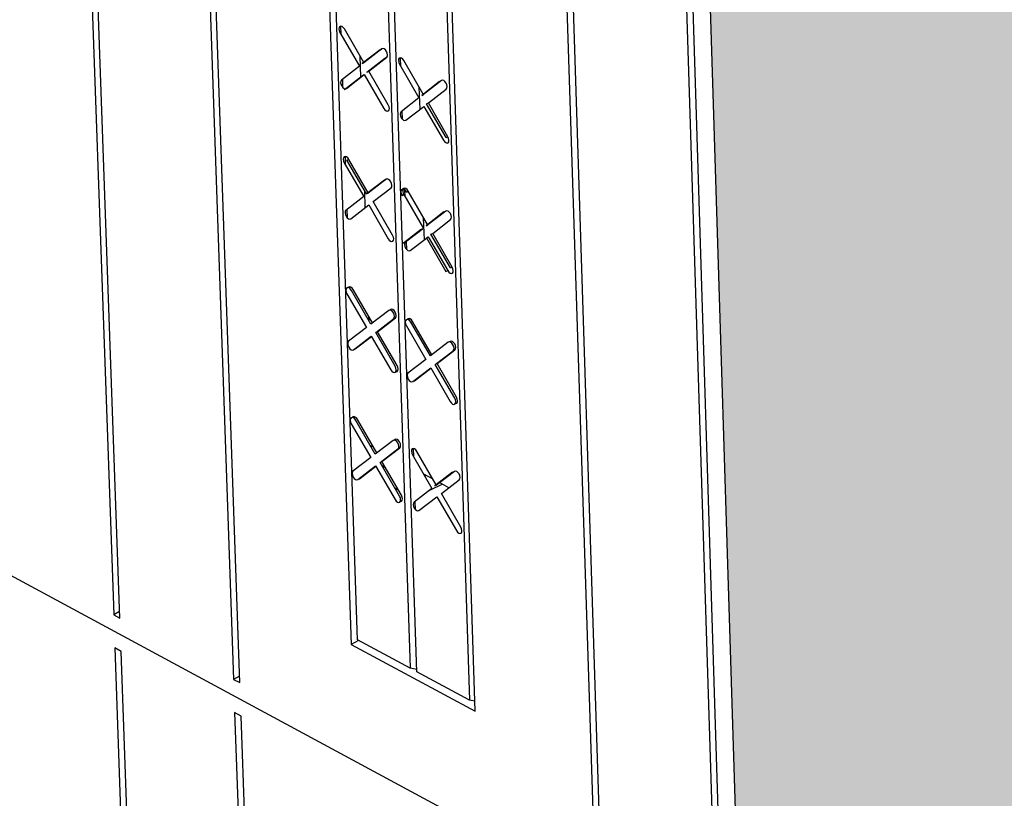
# Model space of a CAD drawing. Units: inches. Extents: x 11710.3 to 11808.6, y 2698.9 to 2793.5.
# Drawn here: x 11728.5 to 11733.9, y 2774.3 to 2778.6 of the extents above; entities that cross this region are included whole.
import ezdxf

# ---------------------------------------------------------------- set-up
doc = ezdxf.new("R2010")
doc.units = ezdxf.units.IN
doc.header["$MEASUREMENT"] = 0
doc.layers.add('Dim', color=7, linetype='Continuous', lineweight=25)

msp = doc.modelspace()

# ---------------------------------------------------------------- hatches: boundary and pattern name
h = msp.add_hatch()
h.set_pattern_fill('TRANS', color=5, scale=2, angle=45)
h.set_pattern_definition([(45, (11741.2444, 2792.38467), (-0.3535534, 0.3535534), []), (45, (11741.06764, 2792.56145), (-0.3535534, 0.3535534), [0.25, -0.25])])
edge = h.paths.add_edge_path()
edge.add_line((11733.8753, 2728.4604), (11732.2395, 2780.9323))
edge.add_line((11734.0146, 2779.3934), (11735.4242, 2730.5395))
edge.add_line((11735.4273, 2730.5415), (11736.0774, 2730.143))
edge.add_line((11736.0774, 2730.143), (11736.1651, 2727.0165))
edge.add_line((11736.1651, 2727.0165), (11733.8753, 2728.4604))
edge.add_line((11732.2395, 2780.9323), (11734.6062, 2779.6846))
edge.add_line((11734.6062, 2779.6846), (11734.0146, 2779.3934))
at = {"layer": 'Dim', "lineweight": 50}
h = msp.add_hatch(dxfattribs=at)
h.set_pattern_fill('ANSI31', color=3, scale=5)
h.set_pattern_definition([(45, (-34172.3509, -26858.2054), (-0.441941738, 0.441941738), [])])
edge = h.paths.add_edge_path()
edge.add_line((11729.2102, 2786.9336), (11729.3008, 2784.3283))
edge.add_line((11729.3008, 2784.3283), (11769.2707, 2763.4635))
edge.add_spline(control_points=[(11769.2707, 2763.4635), (11769.1131, 2763.6723), (11768.7228, 2764.1895), (11768.7875, 2765.3219), (11767.6463, 2765.8463), (11767.758, 2766.5143), (11767.8036, 2766.7873)], knot_values=[0, 0, 0, 0, 0.772375, 1.913158, 3.015168, 3.777026, 3.777026, 3.777026, 3.777026], degree=3, periodic=0)
edge.add_line((11767.8036, 2766.7873), (11729.2102, 2786.9336))

# ---------------------------------------------------------------- linework, layer by layer
at = {"color": 0, "linetype": 'Continuous', "lineweight": -3}
for p, q in [((11728.5742, 2787.1562), (11728.9958, 2775.3237)), ((11729.0296, 2775.3055), (11728.6085, 2787.1384)), ((11710.3237, 2785.3064), (11732.4757, 2773.3557)), ((11729.3367, 2784.3095), (11729.6617, 2774.9646)), ((11729.6956, 2774.9463), (11729.371, 2784.2916)), ((11730.0164, 2783.9547), (11730.3147, 2775.1578)), ((11730.3497, 2775.1845), (11730.0533, 2783.9354)), ((11730.3492, 2783.781), (11730.6424, 2775.0269)), ((11730.6791, 2775.0072), (11730.3862, 2783.7617)), ((11730.6824, 2783.607), (11730.9721, 2774.8495)), ((11731.002, 2774.7878), (11730.7788, 2781.7024)), ((11731.4261, 2781.3611), (11731.667, 2773.883)), ((11731.7037, 2773.8632), (11731.4632, 2781.3416)), ((11732.1043, 2781.0036), (11732.3388, 2773.5207)), ((11732.3756, 2773.5008), (11732.1414, 2780.984)), ((11733.8753, 2728.4604), (11732.2395, 2780.9323)), ((11730.2588, 2778.5463), (11730.2572, 2778.5937)), ((11730.2516, 2778.5588), (11730.36, 2778.3711)), ((11730.3837, 2778.3922), (11730.2765, 2778.578)), ((11730.368, 2778.3122), (11730.3642, 2778.4261)), ((11730.4744, 2778.4624), (11730.3749, 2778.3854)), ((11730.4843, 2778.4673), (11730.3849, 2778.3903)), ((11730.4119, 2778.3434), (11730.5114, 2778.4203)), ((11730.4744, 2778.4624), (11730.4843, 2778.4673)), ((11730.5015, 2778.4154), (11730.5114, 2778.4203)), ((11730.36, 2778.3711), (11730.2606, 2778.2942)), ((11730.3749, 2778.3854), (11730.3849, 2778.3903)), ((11730.402, 2778.3385), (11730.5015, 2778.4154)), ((11730.5824, 2778.3825), (11730.6908, 2778.1947)), ((11730.5895, 2778.3701), (11730.5879, 2778.4175)), ((11730.7146, 2778.2159), (11730.6073, 2778.4018)), ((11730.2777, 2778.2424), (11730.3771, 2778.3193)), ((11730.2877, 2778.2473), (11730.3871, 2778.3242)), ((11730.3771, 2778.3193), (11730.3871, 2778.3242)), ((11730.3871, 2778.3242), (11730.4954, 2778.1365)), ((11730.402, 2778.3385), (11730.4119, 2778.3434)), ((11730.5203, 2778.1557), (11730.4119, 2778.3434)), ((11730.2688, 2778.2519), (11730.2672, 2778.2993)), ((11730.8054, 2778.286), (11730.7057, 2778.2091)), ((11730.8153, 2778.2909), (11730.7157, 2778.214)), ((11730.8054, 2778.286), (11730.8153, 2778.2909)), ((11730.2777, 2778.2424), (11730.2877, 2778.2473)), ((11730.6966, 2778.1314), (11730.6925, 2778.2541)), ((11730.7057, 2778.2091), (11730.7157, 2778.214)), ((11730.7428, 2778.167), (11730.8425, 2778.2439)), ((11730.6908, 2778.1947), (11730.5912, 2778.1179)), ((11730.6183, 2778.0709), (11730.7179, 2778.1478)), ((11730.7179, 2778.1478), (11730.8263, 2777.96)), ((11730.7328, 2778.1621), (11730.7428, 2778.167)), ((11730.8412, 2777.9743), (11730.7328, 2778.1621)), ((11730.8512, 2777.9792), (11730.7428, 2778.167)), ((11730.5993, 2778.0756), (11730.5978, 2778.1229)), ((11730.8412, 2777.9743), (11730.8512, 2777.9792)), ((11730.2762, 2777.8343), (11730.3844, 2777.6468)), ((11730.2834, 2777.8218), (11730.2818, 2777.8691)), ((11730.291, 2777.8485), (11730.301, 2777.8534)), ((11730.3993, 2777.661), (11730.291, 2777.8485)), ((11730.4081, 2777.6678), (11730.301, 2777.8534)), ((11730.4987, 2777.7376), (11730.3993, 2777.661)), ((11730.5087, 2777.7425), (11730.4093, 2777.6659)), ((11730.4987, 2777.7376), (11730.5087, 2777.7425)), ((11730.3925, 2777.5853), (11730.3894, 2777.6781)), ((11730.3993, 2777.661), (11730.4093, 2777.6659)), ((11730.4363, 2777.619), (11730.5357, 2777.6956)), ((11730.5966, 2777.6529), (11730.6066, 2777.6578)), ((11730.607, 2777.6918), (11730.597, 2777.6869)), ((11730.6066, 2777.6578), (11730.7149, 2777.4702)), ((11730.6137, 2777.6454), (11730.6125, 2777.683)), ((11730.6215, 2777.6721), (11730.6315, 2777.677)), ((11730.7387, 2777.4912), (11730.6315, 2777.677)), ((11730.3844, 2777.6468), (11730.2851, 2777.5702)), ((11730.3122, 2777.5233), (11730.4115, 2777.5999)), ((11730.4115, 2777.5999), (11730.5197, 2777.4124)), ((11730.5446, 2777.4315), (11730.4363, 2777.619)), ((11730.2933, 2777.528), (11730.2917, 2777.5753)), ((11730.8294, 2777.561), (11730.7298, 2777.4844)), ((11730.8394, 2777.5659), (11730.7398, 2777.4893)), ((11730.8294, 2777.561), (11730.8394, 2777.5659)), ((11730.7207, 2777.4069), (11730.7166, 2777.5294)), ((11730.7669, 2777.4424), (11730.8664, 2777.519)), ((11730.7049, 2777.4653), (11730.6055, 2777.3887)), ((11730.7149, 2777.4702), (11730.6154, 2777.3936)), ((11730.7049, 2777.4653), (11730.7149, 2777.4702)), ((11730.7298, 2777.4844), (11730.7398, 2777.4893)), ((11730.7569, 2777.4375), (11730.7669, 2777.4424)), ((11730.8652, 2777.2499), (11730.7569, 2777.4375)), ((11730.8752, 2777.2548), (11730.7669, 2777.4424)), ((11730.6055, 2777.3887), (11730.6154, 2777.3936)), ((11730.6235, 2777.3515), (11730.622, 2777.3987)), ((11730.6425, 2777.3468), (11730.7331, 2777.4165)), ((11730.732, 2777.4184), (11730.742, 2777.4233)), ((11730.732, 2777.4184), (11730.8403, 2777.2308)), ((11730.742, 2777.4233), (11730.8503, 2777.2357)), ((11730.8403, 2777.2308), (11730.8503, 2777.2357)), ((11730.8652, 2777.2499), (11730.8752, 2777.2548)), ((11730.3066, 2777.1362), (11730.3062, 2777.1459)), ((11730.4237, 2776.938), (11730.3155, 2777.1253)), ((11730.4325, 2776.9448), (11730.3254, 2777.1302)), ((11730.2907, 2777.1062), (11730.3988, 2776.9189)), ((11730.523, 2777.0143), (11730.4237, 2776.938)), ((11730.5261, 2777.0158), (11730.5329, 2777.0192)), ((11730.5329, 2777.0192), (11730.529, 2777.0161)), ((11730.4138, 2776.955), (11730.413, 2776.9786)), ((11730.4507, 2776.8911), (11730.55, 2776.9674)), ((11730.4607, 2776.896), (11730.56, 2776.9723)), ((11730.6366, 2776.9595), (11730.6363, 2776.9692)), ((11730.6457, 2776.9486), (11730.6556, 2776.9535)), ((11730.7539, 2776.7612), (11730.6457, 2776.9486)), ((11730.7628, 2776.768), (11730.6556, 2776.9535)), ((11730.3988, 2776.9189), (11730.2996, 2776.8427)), ((11730.5589, 2776.7038), (11730.4507, 2776.8911)), ((11730.5688, 2776.7087), (11730.4607, 2776.896)), ((11730.6208, 2776.9295), (11730.729, 2776.7421)), ((11730.3266, 2776.7958), (11730.4259, 2776.8721)), ((11730.3366, 2776.8007), (11730.427, 2776.8702)), ((11730.4169, 2776.8624), (11730.4168, 2776.8651)), ((11730.4259, 2776.8721), (11730.534, 2776.6847)), ((11730.8534, 2776.8374), (11730.7539, 2776.7612)), ((11730.8633, 2776.8424), (11730.8593, 2776.8393)), ((11730.7809, 2776.7143), (11730.8804, 2776.7906)), ((11730.7909, 2776.7192), (11730.8904, 2776.7955)), ((11730.729, 2776.7421), (11730.6296, 2776.6659)), ((11730.6567, 2776.619), (11730.7561, 2776.6952)), ((11730.6666, 2776.6239), (11730.7572, 2776.6934)), ((11730.7561, 2776.6952), (11730.8643, 2776.5078)), ((11730.8892, 2776.5268), (11730.7809, 2776.7143)), ((11730.8991, 2776.5318), (11730.7909, 2776.7192)), ((11730.6567, 2776.619), (11730.6666, 2776.6239)), ((11730.331, 2776.4143), (11730.3307, 2776.4241)), ((11730.448, 2776.2163), (11730.3399, 2776.4035)), ((11730.4568, 2776.2231), (11730.3499, 2776.4084)), ((11730.3151, 2776.3844), (11730.4232, 2776.1973)), ((11730.5472, 2776.2923), (11730.448, 2776.2163)), ((11730.5503, 2776.2938), (11730.5572, 2776.2972)), ((11730.5572, 2776.2972), (11730.5532, 2776.2941)), ((11730.4391, 2776.2537), (11730.4206, 2776.2636)), ((11730.475, 2776.1695), (11730.5742, 2776.2455)), ((11730.4849, 2776.1744), (11730.5842, 2776.2504)), ((11730.662, 2776.2001), (11730.6605, 2776.2472)), ((11730.4232, 2776.1973), (11730.324, 2776.1214)), ((11730.4933, 2776.1808), (11730.4932, 2776.1834)), ((11730.527, 2776.2066), (11730.5249, 2776.2077)), ((11730.6549, 2776.2124), (11730.763, 2776.0252)), ((11730.7868, 2776.046), (11730.6797, 2776.2314)), ((11730.351, 2776.0746), (11730.4502, 2776.1505)), ((11730.361, 2776.0795), (11730.4513, 2776.1486)), ((11730.4502, 2776.1505), (11730.5582, 2775.9633)), ((11730.5831, 2775.9823), (11730.475, 2776.1695)), ((11730.593, 2775.9872), (11730.4849, 2776.1744)), ((11730.4948, 2776.1351), (11730.494, 2776.1586)), ((11730.3999, 2776.112), (11730.402, 2776.1109)), ((11730.7691, 2776.0767), (11730.7172, 2776.1045)), ((11730.7263, 2776.0888), (11730.7259, 2776.0999)), ((11730.8773, 2776.1152), (11730.7779, 2776.0392)), ((11730.8873, 2776.1201), (11730.7879, 2776.0442)), ((11730.8149, 2775.9973), (11730.9143, 2776.0733)), ((11730.8773, 2776.1152), (11730.8873, 2776.1201)), ((11730.5568, 2776.0278), (11730.5753, 2776.0179)), ((11730.763, 2776.0252), (11730.6637, 2775.9493)), ((11730.7515, 2776.0164), (11730.8191, 2776.0498)), ((11730.7779, 2776.0392), (11730.7879, 2776.0442)), ((11730.857, 2776.0295), (11730.8051, 2776.0574)), ((11730.6907, 2775.9025), (11730.79, 2775.9784)), ((11730.79, 2775.9784), (11730.8982, 2775.7911)), ((11730.923, 2775.8101), (11730.8149, 2775.9973)), ((11730.6718, 2775.9073), (11730.6702, 2775.9543)), ((11729.0282, 2775.3424), (11728.9958, 2775.3237)), ((11728.9958, 2775.3237), (11729.0296, 2775.3055)), ((11729.0374, 2775.1199), (11729.0011, 2775.1395)), ((11729.0011, 2775.1395), (11729.4099, 2763.6663)), ((11730.3556, 2775.1814), (11730.3147, 2775.1578)), ((11730.3147, 2775.1578), (11731.002, 2774.7878)), ((11730.6424, 2775.0269), (11730.3497, 2775.1845)), ((11729.4457, 2763.6463), (11729.0374, 2775.1199)), ((11729.6943, 2774.9833), (11729.6617, 2774.9646)), ((11730.6787, 2775.0192), (11730.6424, 2775.0269)), ((11730.9721, 2774.8495), (11730.6791, 2775.0072)), ((11729.6617, 2774.9646), (11729.6956, 2774.9463)), ((11731.0002, 2774.8434), (11730.9721, 2774.8495)), ((11729.6668, 2774.7802), (11730.0661, 2763.3)), ((11729.7033, 2774.7606), (11729.6668, 2774.7802)), ((11730.102, 2763.2799), (11729.7033, 2774.7606))]:
    msp.add_line(p, q, dxfattribs=at)
at = {"color": 5}
msp.add_line((11733.8753, 2728.4604), (11732.2395, 2780.9323), dxfattribs=at)
at = {"color": 0, "linetype": 'Continuous', "lineweight": -3, "flags": 128}
for points in [[(11730.2765, 2778.578), (11730.2704, 2778.5862), (11730.2633, 2778.5918), (11730.2563, 2778.5937), (11730.2505, 2778.5918), (11730.2468, 2778.5864), (11730.2457, 2778.5782), (11730.2474, 2778.5685), (11730.2516, 2778.5588)], [(11730.5114, 2778.4203), (11730.5152, 2778.4258), (11730.5163, 2778.434), (11730.5146, 2778.4437), (11730.5103, 2778.4534), (11730.5042, 2778.4617), (11730.4971, 2778.4672), (11730.4901, 2778.4691), (11730.4843, 2778.4673)], [(11730.6073, 2778.4018), (11730.6011, 2778.41), (11730.594, 2778.4155), (11730.587, 2778.4175), (11730.5813, 2778.4156), (11730.5775, 2778.4101), (11730.5764, 2778.4019), (11730.5781, 2778.3922), (11730.5824, 2778.3825)], [(11730.2606, 2778.2942), (11730.2569, 2778.2887), (11730.2558, 2778.2805), (11730.2575, 2778.2708), (11730.2617, 2778.2611), (11730.2678, 2778.2529), (11730.2749, 2778.2474), (11730.2816, 2778.2454)], [(11730.8425, 2778.2439), (11730.8462, 2778.2494), (11730.8473, 2778.2576), (11730.8456, 2778.2673), (11730.8414, 2778.277), (11730.8352, 2778.2853), (11730.8281, 2778.2908), (11730.8211, 2778.2928), (11730.8153, 2778.2909)], [(11730.4954, 2778.1365), (11730.5016, 2778.1282), (11730.5087, 2778.1227), (11730.5156, 2778.1207), (11730.5214, 2778.1226), (11730.5252, 2778.1281), (11730.5263, 2778.1363), (11730.5246, 2778.146), (11730.5203, 2778.1557)], [(11730.5912, 2778.1179), (11730.5875, 2778.1124), (11730.5864, 2778.1042), (11730.5881, 2778.0945), (11730.5923, 2778.0848), (11730.5984, 2778.0766), (11730.6055, 2778.071), (11730.6125, 2778.0691), (11730.6183, 2778.0709)], [(11730.8263, 2777.96), (11730.8324, 2777.9518), (11730.8395, 2777.9462), (11730.8465, 2777.9442), (11730.8523, 2777.9461), (11730.856, 2777.9516), (11730.8572, 2777.9598), (11730.8555, 2777.9695), (11730.8512, 2777.9792)], [(11730.301, 2777.8534), (11730.2949, 2777.8617), (11730.2878, 2777.8672), (11730.2808, 2777.8692), (11730.275, 2777.8673), (11730.2713, 2777.8618), (11730.2702, 2777.8536), (11730.2719, 2777.844), (11730.2762, 2777.8343)], [(11730.5357, 2777.6956), (11730.5395, 2777.7011), (11730.5406, 2777.7093), (11730.5389, 2777.719), (11730.5346, 2777.7287), (11730.5285, 2777.7369), (11730.5214, 2777.7424), (11730.5144, 2777.7444), (11730.5087, 2777.7425)], [(11730.6215, 2777.6721), (11730.6154, 2777.6803), (11730.6083, 2777.6858), (11730.6013, 2777.6878), (11730.5955, 2777.6859), (11730.5918, 2777.6805), (11730.5907, 2777.6723), (11730.5924, 2777.6626), (11730.5966, 2777.6529)], [(11730.6315, 2777.677), (11730.6253, 2777.6852), (11730.6182, 2777.6907), (11730.6113, 2777.6927), (11730.607, 2777.6918)], [(11730.2851, 2777.5702), (11730.2814, 2777.5647), (11730.2803, 2777.5566), (11730.282, 2777.5469), (11730.2862, 2777.5372), (11730.2923, 2777.529), (11730.2994, 2777.5234), (11730.3064, 2777.5215), (11730.3122, 2777.5233)], [(11730.8664, 2777.519), (11730.8702, 2777.5245), (11730.8713, 2777.5327), (11730.8696, 2777.5424), (11730.8654, 2777.5521), (11730.8592, 2777.5603), (11730.8521, 2777.5658), (11730.8452, 2777.5678), (11730.8394, 2777.5659)], [(11730.5197, 2777.4124), (11730.5259, 2777.4041), (11730.5329, 2777.3986), (11730.5399, 2777.3966), (11730.5457, 2777.3985), (11730.5494, 2777.4039), (11730.5505, 2777.4121), (11730.5488, 2777.4218), (11730.5446, 2777.4315)], [(11730.6154, 2777.3936), (11730.6117, 2777.3882), (11730.6106, 2777.38), (11730.6123, 2777.3703), (11730.6165, 2777.3606), (11730.6226, 2777.3524), (11730.6297, 2777.3469), (11730.6367, 2777.3449), (11730.6425, 2777.3468)], [(11730.8503, 2777.2357), (11730.8564, 2777.2274), (11730.8635, 2777.2219), (11730.8705, 2777.2199), (11730.8763, 2777.2218), (11730.88, 2777.2272), (11730.8811, 2777.2354), (11730.8794, 2777.2451), (11730.8752, 2777.2548)], [(11730.3155, 2777.1253), (11730.3094, 2777.1335), (11730.3023, 2777.1391), (11730.2953, 2777.1411), (11730.2896, 2777.1392), (11730.2858, 2777.1338), (11730.2848, 2777.1256), (11730.2865, 2777.1159), (11730.2907, 2777.1062)], [(11730.3254, 2777.1302), (11730.3193, 2777.1385), (11730.3123, 2777.144), (11730.3053, 2777.146), (11730.2995, 2777.1441), (11730.2968, 2777.1409)], [(11730.55, 2776.9674), (11730.5537, 2776.9729), (11730.5548, 2776.981), (11730.5532, 2776.9907), (11730.5489, 2777.0004), (11730.5428, 2777.0086), (11730.5357, 2777.0142), (11730.5288, 2777.0161), (11730.523, 2777.0143)], [(11730.56, 2776.9723), (11730.5637, 2776.9778), (11730.5648, 2776.9859), (11730.5631, 2776.9956), (11730.5589, 2777.0053), (11730.5528, 2777.0135), (11730.5457, 2777.0191), (11730.5387, 2777.021), (11730.5329, 2777.0192)], [(11730.6457, 2776.9486), (11730.6395, 2776.9569), (11730.6325, 2776.9624), (11730.6255, 2776.9644), (11730.6197, 2776.9625), (11730.616, 2776.9571), (11730.6149, 2776.9489), (11730.6166, 2776.9392), (11730.6208, 2776.9295)], [(11730.6556, 2776.9535), (11730.6495, 2776.9618), (11730.6424, 2776.9673), (11730.6354, 2776.9693), (11730.6297, 2776.9674), (11730.6269, 2776.9642)], [(11730.2996, 2776.8427), (11730.2959, 2776.8372), (11730.2948, 2776.8291), (11730.2965, 2776.8194), (11730.3007, 2776.8097), (11730.3068, 2776.8015), (11730.3139, 2776.796), (11730.3209, 2776.794), (11730.3266, 2776.7958)], [(11730.8804, 2776.7906), (11730.8842, 2776.796), (11730.8853, 2776.8042), (11730.8836, 2776.8139), (11730.8793, 2776.8235), (11730.8732, 2776.8318), (11730.8661, 2776.8373), (11730.8592, 2776.8393), (11730.8534, 2776.8374)], [(11730.8904, 2776.7955), (11730.8941, 2776.8009), (11730.8952, 2776.8091), (11730.8935, 2776.8188), (11730.8893, 2776.8285), (11730.8832, 2776.8367), (11730.8761, 2776.8422), (11730.8691, 2776.8442), (11730.8633, 2776.8424)], [(11730.3306, 2776.7989), (11730.3308, 2776.7989), (11730.3366, 2776.8007)], [(11730.534, 2776.6847), (11730.5402, 2776.6765), (11730.5472, 2776.671), (11730.5542, 2776.669), (11730.56, 2776.6708), (11730.5637, 2776.6763), (11730.5648, 2776.6844), (11730.5631, 2776.6941), (11730.5589, 2776.7038)], [(11730.5625, 2776.674), (11730.5641, 2776.6739), (11730.5699, 2776.6757), (11730.5736, 2776.6812), (11730.5747, 2776.6893), (11730.573, 2776.699), (11730.5688, 2776.7087)], [(11730.6296, 2776.6659), (11730.6259, 2776.6604), (11730.6248, 2776.6523), (11730.6265, 2776.6426), (11730.6307, 2776.6329), (11730.6368, 2776.6247), (11730.6439, 2776.6192), (11730.6509, 2776.6172), (11730.6567, 2776.619)], [(11730.8643, 2776.5078), (11730.8704, 2776.4996), (11730.8775, 2776.494), (11730.8845, 2776.492), (11730.8903, 2776.4939), (11730.894, 2776.4993), (11730.8951, 2776.5075), (11730.8934, 2776.5172), (11730.8892, 2776.5268)], [(11730.8928, 2776.4971), (11730.8944, 2776.4969), (11730.9002, 2776.4988), (11730.9039, 2776.5042), (11730.905, 2776.5124), (11730.9034, 2776.5221), (11730.8991, 2776.5318)], [(11730.3399, 2776.4035), (11730.3338, 2776.4117), (11730.3267, 2776.4172), (11730.3198, 2776.4192), (11730.314, 2776.4173), (11730.3103, 2776.4119), (11730.3092, 2776.4038), (11730.3109, 2776.3941), (11730.3151, 2776.3844)], [(11730.3499, 2776.4084), (11730.3437, 2776.4166), (11730.3367, 2776.4221), (11730.3297, 2776.4241), (11730.324, 2776.4223), (11730.3212, 2776.419)], [(11730.5742, 2776.2455), (11730.578, 2776.2509), (11730.5791, 2776.259), (11730.5774, 2776.2687), (11730.5731, 2776.2784), (11730.567, 2776.2866), (11730.5599, 2776.2921), (11730.553, 2776.2941), (11730.5472, 2776.2923)], [(11730.5842, 2776.2504), (11730.5879, 2776.2558), (11730.589, 2776.2639), (11730.5873, 2776.2736), (11730.5831, 2776.2833), (11730.577, 2776.2915), (11730.5699, 2776.297), (11730.5629, 2776.299), (11730.5572, 2776.2972)], [(11730.6797, 2776.2314), (11730.6736, 2776.2397), (11730.6665, 2776.2452), (11730.6596, 2776.2472), (11730.6538, 2776.2453), (11730.6501, 2776.2399), (11730.649, 2776.2318), (11730.6507, 2776.2221), (11730.6549, 2776.2124)], [(11730.324, 2776.1214), (11730.3203, 2776.116), (11730.3192, 2776.1078), (11730.3209, 2776.0982), (11730.3251, 2776.0885), (11730.3313, 2776.0803), (11730.3383, 2776.0747), (11730.3453, 2776.0727), (11730.351, 2776.0746)], [(11730.355, 2776.0777), (11730.3552, 2776.0777), (11730.361, 2776.0795)], [(11730.9143, 2776.0733), (11730.918, 2776.0787), (11730.9191, 2776.0869), (11730.9174, 2776.0965), (11730.9132, 2776.1062), (11730.9071, 2776.1145), (11730.9, 2776.12), (11730.893, 2776.122), (11730.8873, 2776.1201)], [(11730.5582, 2775.9633), (11730.5644, 2775.9551), (11730.5714, 2775.9496), (11730.5784, 2775.9476), (11730.5842, 2775.9494), (11730.5879, 2775.9548), (11730.589, 2775.963), (11730.5873, 2775.9726), (11730.5831, 2775.9823)], [(11730.5867, 2775.9526), (11730.5883, 2775.9525), (11730.5941, 2775.9543), (11730.5978, 2775.9598), (11730.5989, 2775.9679), (11730.5972, 2775.9776), (11730.593, 2775.9872)], [(11730.6637, 2775.9493), (11730.66, 2775.9439), (11730.6589, 2775.9357), (11730.6606, 2775.9261), (11730.6648, 2775.9164), (11730.6709, 2775.9082), (11730.678, 2775.9026), (11730.6849, 2775.9006), (11730.6907, 2775.9025)], [(11730.8982, 2775.7911), (11730.9043, 2775.7829), (11730.9114, 2775.7773), (11730.9183, 2775.7753), (11730.9241, 2775.7772), (11730.9278, 2775.7826), (11730.9289, 2775.7907), (11730.9272, 2775.8004), (11730.923, 2775.8101)]]:
    msp.add_lwpolyline(points, dxfattribs=at)
at = {"color": 0, "linetype": 'Continuous', "lineweight": -3}
msp.add_arc((11730.6319, 2777.6762), 0.0313, 158.5599, 215.9828, dxfattribs=at)

doc.saveas('drawing.dxf')
